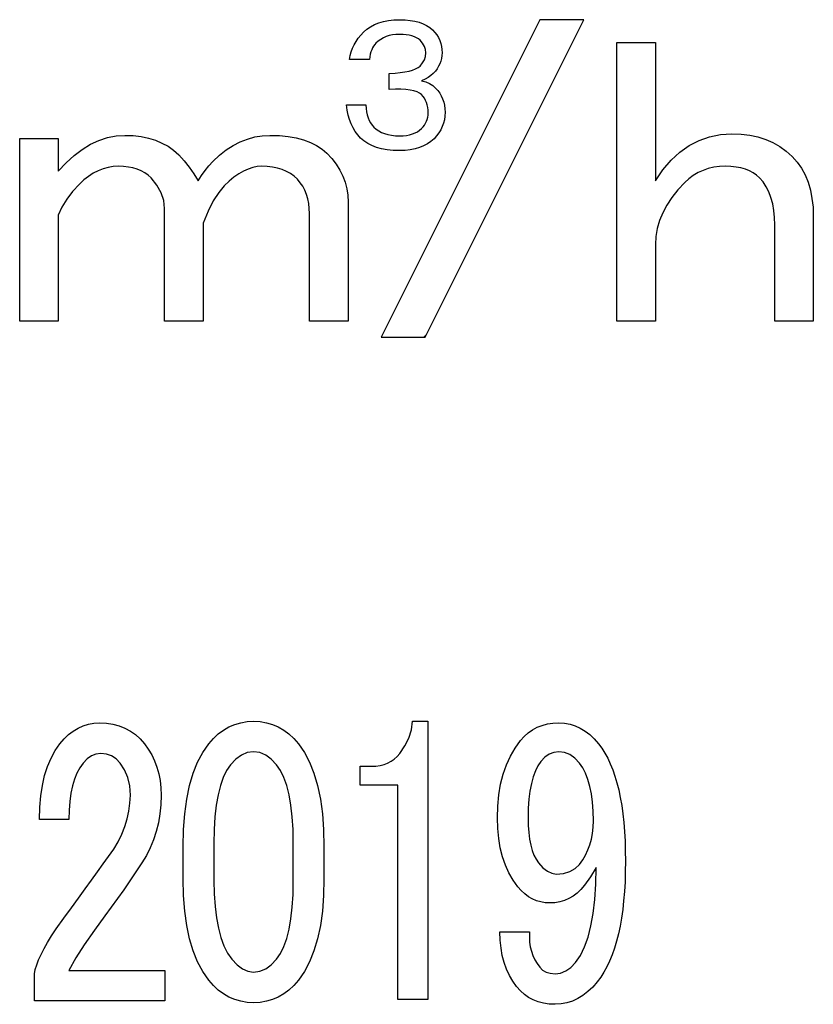
# Model space of a CAD drawing. Units: millimetres. Extents: x 34 to 582, y 2 to 418.
# Drawn here: x 186 to 191, y 143 to 150 of the extents above; entities that cross this region are included whole.
import ezdxf

# ---------------------------------------------------------------- set-up
doc = ezdxf.new("R2010")
doc.units = ezdxf.units.MM
doc.header["$LTSCALE"] = 0.240526
doc.layers.add('NoLayerName_001', color=7, linetype='Continuous')
doc.layers.add('NoLayerName_007', color=7, linetype='Continuous')

msp = doc.modelspace()

# ---------------------------------------------------------------- linework, layer by layer
at = {"layer": 'NoLayerName_001', "color": 7, "linetype": 'Continuous', "lineweight": 25}
for points in [[(185.9064, 144.1629), (185.9084, 144.2469), (185.9155, 144.3255), (185.9262, 144.3991), (185.942, 144.4674), (185.9618, 144.5303), (185.9866, 144.5882), (186.0152, 144.6408), (186.0487, 144.688), (186.0781, 144.7219), (186.1091, 144.7517), (186.1414, 144.7765), (186.1753, 144.7968), (186.2105, 144.8129), (186.2469, 144.8241), (186.285, 144.8311), (186.3243, 144.8332), (186.3719, 144.8311), (186.417, 144.8241), (186.46, 144.8129), (186.5002, 144.7968), (186.5378, 144.7765), (186.573, 144.7517), (186.6057, 144.7219), (186.6359, 144.688), (186.6628, 144.6507), (186.6864, 144.611), (186.7062, 144.5696), (186.7224, 144.5262), (186.7352, 144.4802), (186.7443, 144.4322), (186.7497, 144.3826), (186.7513, 144.3305), (186.7493, 144.2647), (186.7431, 144.2005), (186.7327, 144.1389), (186.7182, 144.0793), (186.6992, 144.0213), (186.6764, 143.9659), (186.6491, 143.9125), (186.6181, 143.8612), (186.4915, 143.6742), (186.3599, 143.4925), (186.2887, 143.392), (186.2175, 143.2914), (186.16, 143.202), (186.1108, 143.1126), (186.7782, 143.1126), (186.7782, 142.9012), (185.8708, 142.9012), (185.8708, 143.0903), (185.877, 143.1197), (185.8869, 143.1519), (185.9002, 143.1867), (185.9175, 143.2244), (185.9382, 143.2649), (185.9622, 143.3084), (185.9904, 143.3543), (186.0218, 143.4031), (186.076, 143.4768), (186.1282, 143.5475), (186.1774, 143.6154), (186.2246, 143.6795), (186.2689, 143.7408), (186.3106, 143.7991), (186.35, 143.8542), (186.3868, 143.9059), (186.4224, 143.9564), (186.453, 144.0077), (186.4787, 144.0598), (186.5002, 144.1128), (186.5167, 144.1662), (186.5283, 144.22), (186.5353, 144.275), (186.5378, 144.3305), (186.5333, 144.3946), (186.52, 144.4533), (186.4977, 144.5063), (186.4667, 144.5539), (186.4385, 144.5833), (186.4066, 144.6044), (186.3719, 144.6168), (186.3334, 144.6209), (186.2991, 144.6168), (186.2668, 144.6044), (186.2366, 144.5833), (186.2089, 144.5539), (186.1857, 144.5208), (186.1658, 144.4836), (186.1493, 144.4413), (186.1352, 144.3946), (186.1244, 144.3437), (186.117, 144.2878), (186.1124, 144.2278), (186.1108, 144.1629)], [(186.9051, 143.9729), (186.908, 144.0917), (186.9163, 144.2022), (186.9299, 144.304), (186.9498, 144.3975), (186.9746, 144.4827), (187.0053, 144.5597), (187.0413, 144.628), (187.083, 144.688), (187.1153, 144.7248), (187.1493, 144.7563), (187.1853, 144.7831), (187.2233, 144.8055), (187.263, 144.8225), (187.3048, 144.8345), (187.3487, 144.8419), (187.3942, 144.8444), (187.4402, 144.8419), (187.484, 144.8345), (187.5258, 144.8225), (187.5655, 144.8055), (187.6036, 144.7831), (187.6396, 144.7563), (187.6735, 144.7248), (187.7058, 144.688), (187.7476, 144.628), (187.7836, 144.5597), (187.8142, 144.4827), (187.8395, 144.3975), (187.8589, 144.304), (187.8726, 144.2022), (187.8809, 144.0917), (187.8837, 143.9729), (187.8837, 143.7495), (187.8809, 143.6332), (187.8726, 143.5252), (187.8589, 143.4255), (187.8395, 143.3332), (187.8142, 143.2492), (187.7836, 143.1735), (187.7476, 143.1056), (187.7058, 143.0456), (187.6735, 143.0088), (187.6396, 142.9773), (187.6036, 142.9504), (187.5655, 142.9285), (187.5258, 142.9111), (187.484, 142.8991), (187.4402, 142.8917), (187.3942, 142.8892), (187.3487, 142.8917), (187.3048, 142.8991), (187.263, 142.9111), (187.2233, 142.9285), (187.1853, 142.9504), (187.1493, 142.9773), (187.1153, 143.0088), (187.083, 143.0456), (187.0413, 143.1056), (187.0053, 143.1735), (186.9746, 143.2492), (186.9498, 143.3332), (186.9299, 143.4255), (186.9163, 143.5252), (186.908, 143.6332), (186.9051, 143.7495)], [(189.0892, 144.174), (189.0917, 144.2556), (189.0992, 144.3333), (189.1116, 144.4066), (189.1294, 144.4757), (189.1517, 144.5407), (189.1794, 144.6015), (189.2117, 144.6578), (189.2494, 144.7103), (189.275, 144.7393), (189.3028, 144.7641), (189.333, 144.7852), (189.3652, 144.8026), (189.3996, 144.8158), (189.4364, 144.8254), (189.4753, 144.8311), (189.5163, 144.8332), (189.5556, 144.8311), (189.5937, 144.8241), (189.6301, 144.8129), (189.6652, 144.7968), (189.6992, 144.7765), (189.7314, 144.7517), (189.7625, 144.7219), (189.7923, 144.688), (189.815, 144.6574), (189.8361, 144.6238), (189.8556, 144.5878), (189.8738, 144.5489), (189.8908, 144.5076), (189.9061, 144.4633), (189.9197, 144.4165), (189.9321, 144.3669), (189.9433, 144.3143), (189.9528, 144.2593), (189.9607, 144.2018), (189.9673, 144.1413), (189.9723, 144.078), (189.976, 144.0122), (189.9781, 143.9435), (189.9789, 143.8724), (189.9781, 143.7995), (189.976, 143.7296), (189.9719, 143.6626), (189.9665, 143.598), (189.9599, 143.536), (189.9512, 143.4768), (189.9412, 143.4205), (189.9301, 143.3667), (189.9168, 143.3158), (189.9023, 143.2674), (189.8862, 143.2219), (189.8688, 143.1788), (189.8498, 143.1387), (189.8291, 143.1015), (189.8068, 143.0667), (189.7832, 143.0344), (189.7513, 142.9976), (189.7182, 142.9662), (189.6834, 142.9393), (189.6474, 142.9173), (189.6102, 142.8999), (189.5713, 142.8879), (189.5312, 142.8805), (189.4898, 142.878), (189.4484, 142.8801), (189.4095, 142.8859), (189.3731, 142.8954), (189.3383, 142.9086), (189.3061, 142.926), (189.2763, 142.9471), (189.2485, 142.9719), (189.2229, 143.0009), (189.1956, 143.0386), (189.1724, 143.0791), (189.1521, 143.1226), (189.136, 143.1685), (189.1232, 143.2173), (189.1145, 143.2691), (189.1087, 143.3237), (189.107, 143.3808), (189.3119, 143.3808), (189.311, 143.3452), (189.3131, 143.3108), (189.3176, 143.2782), (189.3251, 143.2467), (189.3354, 143.2165), (189.3487, 143.188), (189.3644, 143.1606), (189.383, 143.135), (189.4029, 143.1155), (189.4277, 143.1015), (189.4563, 143.0932), (189.4898, 143.0903), (189.5287, 143.0953), (189.5655, 143.1097), (189.5999, 143.1342), (189.6321, 143.1685), (189.6657, 143.2177), (189.6946, 143.2769), (189.719, 143.3452), (189.7389, 143.4226), (189.7546, 143.5099), (189.7658, 143.6063), (189.7724, 143.7122), (189.7745, 143.8277), (189.7368, 143.7635), (189.6942, 143.7048), (189.669, 143.6758), (189.6425, 143.651), (189.6148, 143.6299), (189.5854, 143.6125), (189.5548, 143.5993), (189.5225, 143.5897), (189.489, 143.584), (189.4542, 143.5819), (189.4215, 143.5835), (189.3901, 143.5889), (189.3603, 143.5976), (189.3317, 143.61), (189.3044, 143.6253), (189.2787, 143.6448), (189.2543, 143.6675), (189.2316, 143.6936), (189.1981, 143.7404), (189.1695, 143.7909), (189.1447, 143.8451), (189.1248, 143.903), (189.1091, 143.9651), (189.0983, 144.0309), (189.0913, 144.1004)], [(187.3942, 144.6321), (187.3508, 144.6267), (187.3098, 144.6098), (187.2709, 144.582), (187.2341, 144.5427), (187.2072, 144.5026), (187.1836, 144.4542), (187.1637, 144.3975), (187.1476, 144.3333), (187.1348, 144.2609), (187.1257, 144.1802), (187.1203, 144.0917), (187.1186, 143.9953), (187.1186, 143.7383), (187.1207, 143.6444), (187.1265, 143.5575), (187.136, 143.478), (187.1497, 143.406), (187.1675, 143.3411), (187.1886, 143.2835), (187.2138, 143.2335), (187.2432, 143.1908), (187.2792, 143.1519), (187.3164, 143.1238), (187.3549, 143.1073), (187.3942, 143.1015), (187.4377, 143.1073), (187.4786, 143.1238), (187.5175, 143.1519), (187.5544, 143.1908), (187.5817, 143.231), (187.6053, 143.2794), (187.6251, 143.3361), (187.6413, 143.4002), (187.6541, 143.4726), (187.6632, 143.5533), (187.6686, 143.6419), (187.6702, 143.7383), (187.6702, 143.9953), (187.6686, 144.0917), (187.6632, 144.1802), (187.6541, 144.2609), (187.6413, 144.3333), (187.6251, 144.3975), (187.6053, 144.4542), (187.5817, 144.5026), (187.5544, 144.5427), (187.5175, 144.582), (187.4786, 144.6098), (187.4377, 144.6267)], [(189.5163, 144.6321), (189.4819, 144.628), (189.4496, 144.6156), (189.4194, 144.5945), (189.3917, 144.5651), (189.371, 144.5345), (189.3528, 144.4989), (189.3375, 144.4579), (189.3251, 144.4116), (189.3152, 144.3598), (189.3081, 144.3031), (189.304, 144.2411), (189.3028, 144.174), (189.304, 144.1202), (189.3073, 144.0706), (189.3127, 144.0255), (189.3205, 143.9841), (189.3305, 143.9473), (189.3429, 143.9142), (189.3574, 143.8856), (189.3739, 143.8612), (189.405, 143.8269), (189.4364, 143.8024), (189.4674, 143.788), (189.4985, 143.783), (189.5485, 143.7871), (189.592, 143.8), (189.6284, 143.8207), (189.6586, 143.85), (189.6818, 143.8815), (189.7017, 143.915), (189.7182, 143.9502), (189.7323, 143.987), (189.743, 144.0255), (189.7505, 144.0656), (189.755, 144.1078), (189.7567, 144.1517), (189.755, 144.2191), (189.7505, 144.2816), (189.743, 144.3391), (189.7323, 144.3921), (189.7182, 144.4397), (189.7017, 144.4827), (189.6818, 144.5208), (189.6586, 144.5539), (189.6263, 144.5882), (189.592, 144.6127), (189.5552, 144.6271)]]:
    msp.add_lwpolyline(points, close=True, dxfattribs=at)
msp.add_lwpolyline([(188.4108, 144.6209), (188.4464, 144.6727), (188.4732, 144.7273), (188.491, 144.7844), (188.4997, 144.8444), (188.6065, 144.8444), (188.6065, 142.9115), (188.3959, 142.9115), (188.3959, 144.3996), (188.1352, 144.3996), (188.1352, 144.5316), (188.215, 144.5316), (188.2452, 144.5328), (188.2738, 144.5374), (188.3011, 144.544), (188.3263, 144.5539), (188.3499, 144.5663), (188.3719, 144.582), (188.3921, 144.5998), (188.4108, 144.6209)], dxfattribs=at)
at = {"layer": 'NoLayerName_007', "color": 7, "linetype": 'Continuous', "lineweight": 25}
for p, q in [((188.1813, 149.6518), (188.2066, 149.6693)), ((188.2066, 149.6693), (188.2342, 149.6843)), ((188.2342, 149.6843), (188.2643, 149.6964)), ((188.2643, 149.6964), (188.2968, 149.7058)), ((189.3831, 149.7181), (188.281, 147.5115)), ((188.2968, 149.7058), (188.3316, 149.7127)), ((188.3316, 149.7127), (188.3689, 149.7168)), ((188.3689, 149.7168), (188.4086, 149.7181)), ((188.4086, 149.7181), (188.4468, 149.717)), ((188.4468, 149.717), (188.4823, 149.7136)), ((188.4823, 149.7136), (188.5151, 149.7081)), ((188.5151, 149.7081), (188.5451, 149.7004)), ((188.5451, 149.7004), (188.5726, 149.6901)), ((188.5726, 149.6901), (188.5971, 149.6779)), ((188.5869, 147.5115), (189.6891, 149.7181)), ((188.5971, 149.6779), (188.6191, 149.6635)), ((188.6191, 149.6635), (188.6384, 149.6466)), ((189.6891, 149.7181), (189.3831, 149.7181)), ((188.1217, 149.589), (188.1389, 149.6105)), ((188.1389, 149.6105), (188.1584, 149.6313)), ((188.1584, 149.6313), (188.1813, 149.6518)), ((188.3167, 149.6007), (188.2968, 149.592)), ((188.3377, 149.6073), (188.3167, 149.6007)), ((188.3602, 149.6122), (188.3377, 149.6073)), ((188.3836, 149.6151), (188.3602, 149.6122)), ((188.4086, 149.616), (188.3836, 149.6151)), ((188.4332, 149.6154), (188.4086, 149.616)), ((188.4559, 149.6136), (188.4332, 149.6154)), ((188.4765, 149.6103), (188.4559, 149.6136)), ((188.4954, 149.6058), (188.4765, 149.6103)), ((188.5122, 149.6001), (188.4954, 149.6058)), ((188.5274, 149.5931), (188.5122, 149.6001)), ((188.6384, 149.6466), (188.6539, 149.6296)), ((188.6539, 149.6296), (188.6675, 149.6118)), ((188.6675, 149.6118), (188.6788, 149.5933)), ((188.0822, 149.5192), (188.0933, 149.5432)), ((188.0933, 149.5432), (188.1064, 149.5665)), ((188.1064, 149.5665), (188.1217, 149.589)), ((188.2289, 149.5343), (188.2219, 149.5222)), ((188.2367, 149.5451), (188.2289, 149.5343)), ((188.2452, 149.5547), (188.2367, 149.5451)), ((188.2611, 149.5691), (188.2452, 149.5547)), ((188.2785, 149.5816), (188.2611, 149.5691)), ((188.2968, 149.592), (188.2785, 149.5816)), ((188.5404, 149.5848), (188.5274, 149.5931)), ((188.5516, 149.5752), (188.5404, 149.5848)), ((188.5695, 149.5544), (188.5516, 149.5752)), ((188.5822, 149.533), (188.5695, 149.5544)), ((188.59, 149.511), (188.5822, 149.533)), ((188.6788, 149.5933), (188.6881, 149.5738)), ((188.6881, 149.5738), (188.6955, 149.5538)), ((188.6955, 149.5538), (188.7006, 149.5328)), ((188.7006, 149.5328), (188.7038, 149.5109)), ((189.9193, 149.5597), (190.1871, 149.5597)), ((189.9193, 147.6247), (189.9193, 149.5597)), ((190.1871, 149.5597), (190.1871, 148.5979)), ((188.0614, 149.4424), (188.0663, 149.4689)), ((188.0663, 149.4689), (188.0731, 149.4944)), ((188.0731, 149.4944), (188.0822, 149.5192)), ((188.2023, 149.4609), (188.1992, 149.4424)), ((188.2058, 149.4781), (188.2023, 149.4609)), ((188.2104, 149.494), (188.2058, 149.4781)), ((188.2159, 149.5088), (188.2104, 149.494)), ((188.2219, 149.5222), (188.2159, 149.5088)), ((188.5822, 149.4399), (188.59, 149.4634)), ((188.5924, 149.4884), (188.59, 149.511)), ((188.59, 149.4634), (188.5924, 149.4884)), ((188.7038, 149.4683), (188.701, 149.4488)), ((188.7038, 149.5109), (188.7048, 149.4884)), ((188.7048, 149.4884), (188.7038, 149.4683)), ((188.1992, 149.4424), (188.0614, 149.4424)), ((188.5381, 149.3857), (188.5516, 149.3964)), ((188.5516, 149.3964), (188.5695, 149.4174)), ((188.5695, 149.4174), (188.5822, 149.4399)), ((188.6807, 149.3942), (188.6703, 149.3773)), ((188.6894, 149.4118), (188.6807, 149.3942)), ((188.6961, 149.4299), (188.6894, 149.4118)), ((188.701, 149.4488), (188.6961, 149.4299)), ((188.3371, 149.3454), (188.3774, 149.3473)), ((188.3371, 149.233), (188.3371, 149.3454)), ((188.3774, 149.3473), (188.4137, 149.3505)), ((188.4137, 149.3505), (188.4462, 149.355)), ((188.4462, 149.355), (188.475, 149.3607)), ((188.475, 149.3607), (188.4999, 149.3677)), ((188.4999, 149.3677), (188.5209, 149.376)), ((188.5209, 149.376), (188.5381, 149.3857)), ((188.6268, 149.3306), (188.6077, 149.3174)), ((188.6435, 149.3454), (188.6268, 149.3306)), ((188.6579, 149.3611), (188.6435, 149.3454)), ((188.6703, 149.3773), (188.6579, 149.3611)), ((188.586, 149.3051), (188.5618, 149.2943)), ((188.5618, 149.2943), (188.5909, 149.2854)), ((188.6077, 149.3174), (188.586, 149.3051)), ((188.5909, 149.2854), (188.6166, 149.2739)), ((188.6166, 149.2739), (188.6393, 149.2599)), ((188.6393, 149.2599), (188.6588, 149.2432)), ((188.3797, 149.2347), (188.3371, 149.233)), ((188.4182, 149.2345), (188.3797, 149.2347)), ((188.4525, 149.2328), (188.4182, 149.2345)), ((188.4827, 149.2293), (188.4525, 149.2328)), ((188.5086, 149.2238), (188.4827, 149.2293)), ((188.5306, 149.2168), (188.5086, 149.2238)), ((188.5482, 149.2079), (188.5306, 149.2168)), ((188.5618, 149.1973), (188.5482, 149.2079)), ((188.5726, 149.1852), (188.5618, 149.1973)), ((188.5818, 149.1721), (188.5726, 149.1852)), ((188.6588, 149.2432), (188.6743, 149.226)), ((188.6743, 149.226), (188.6879, 149.2079)), ((188.6879, 149.2079), (188.6993, 149.1884)), ((188.6993, 149.1884), (188.7085, 149.168)), ((188.0409, 149.1258), (188.1737, 149.1258)), ((188.0459, 149.0899), (188.0409, 149.1258)), ((188.1737, 149.1258), (188.1758, 149.101)), ((188.5898, 149.1578), (188.5818, 149.1721)), ((188.5962, 149.1424), (188.5898, 149.1578)), ((188.6013, 149.1258), (188.5962, 149.1424)), ((188.6049, 149.1082), (188.6013, 149.1258)), ((188.7085, 149.168), (188.7159, 149.1462)), ((188.7159, 149.1462), (188.721, 149.1235)), ((188.721, 149.1235), (188.7242, 149.0997)), ((188.0527, 149.0558), (188.0459, 149.0899)), ((188.0617, 149.0241), (188.0527, 149.0558)), ((188.1758, 149.101), (188.1792, 149.078)), ((188.1792, 149.078), (188.1839, 149.0564)), ((188.1839, 149.0564), (188.1903, 149.0365)), ((188.607, 149.0895), (188.6049, 149.1082)), ((188.6049, 149.0399), (188.607, 149.0545)), ((188.6077, 149.0696), (188.607, 149.0895)), ((188.607, 149.0545), (188.6077, 149.0696)), ((188.724, 149.0485), (188.7205, 149.0231)), ((188.7252, 149.0747), (188.724, 149.0485)), ((188.7242, 149.0997), (188.7252, 149.0747)), ((188.0729, 148.9944), (188.0617, 149.0241)), ((188.0859, 148.9666), (188.0729, 148.9944)), ((188.1903, 149.0365), (188.1981, 149.018)), ((188.1981, 149.018), (188.2072, 149.0014)), ((188.2072, 149.0014), (188.2178, 148.9862)), ((188.2178, 148.9862), (188.2299, 148.9726)), ((188.5726, 148.9741), (188.5818, 148.9864)), ((188.5818, 148.9864), (188.5898, 148.9991)), ((188.5898, 148.9991), (188.5962, 149.0121)), ((188.5962, 149.0121), (188.6013, 149.0258)), ((188.6013, 149.0258), (188.6049, 149.0399)), ((188.7144, 148.9987), (188.7061, 148.9753)), ((188.7205, 149.0231), (188.7144, 148.9987)), ((186.3781, 148.8992), (186.4389, 148.9109)), ((186.4389, 148.9109), (186.5005, 148.9147)), ((186.5005, 148.9147), (186.5583, 148.9126)), ((186.5583, 148.9126), (186.6128, 148.9063)), ((187.4024, 148.9034), (187.4544, 148.9118)), ((187.4544, 148.9118), (187.5076, 148.9147)), ((187.5076, 148.9147), (187.5734, 148.9126)), ((187.5734, 148.9126), (187.6342, 148.9067)), ((188.1013, 148.941), (188.0859, 148.9666)), ((188.1185, 148.9174), (188.1013, 148.941)), ((188.138, 148.896), (188.1185, 148.9174)), ((188.2299, 148.9726), (188.2461, 148.9582)), ((188.2461, 148.9582), (188.2641, 148.9458)), ((188.2641, 148.9458), (188.2838, 148.9354)), ((188.2838, 148.9354), (188.3051, 148.9267)), ((188.3051, 148.9267), (188.3284, 148.92)), ((188.3284, 148.92), (188.3534, 148.9151)), ((188.3534, 148.9151), (188.38, 148.9123)), ((188.38, 148.9123), (188.4086, 148.9113)), ((188.4086, 148.9113), (188.4334, 148.9121)), ((188.4334, 148.9121), (188.4564, 148.9146)), ((188.4564, 148.9146), (188.478, 148.9185)), ((188.478, 148.9185), (188.498, 148.9242)), ((188.498, 148.9242), (188.5164, 148.9312)), ((188.5164, 148.9312), (188.533, 148.9401)), ((188.533, 148.9401), (188.5482, 148.9505)), ((188.5482, 148.9505), (188.5618, 148.9624)), ((188.5618, 148.9624), (188.5726, 148.9741)), ((188.6666, 148.9106), (188.6486, 148.8909)), ((188.6821, 148.9312), (188.6666, 148.9106)), ((188.6953, 148.9528), (188.6821, 148.9312)), ((188.7061, 148.9753), (188.6953, 148.9528)), ((190.5626, 148.9055), (190.6389, 148.921)), ((190.6389, 148.921), (190.7189, 148.926)), ((190.7189, 148.926), (190.7822, 148.9235)), ((190.7822, 148.9235), (190.8426, 148.916)), ((190.8426, 148.916), (190.9, 148.9038)), ((185.7687, 148.8921), (186.0365, 148.8921)), ((185.7687, 147.6247), (185.7687, 148.8921)), ((186.0365, 148.8921), (186.0365, 148.6658)), ((186.2025, 148.8175), (186.2599, 148.8527)), ((186.2599, 148.8527), (186.3186, 148.8795)), ((186.3186, 148.8795), (186.3781, 148.8992)), ((186.6128, 148.9063), (186.6643, 148.8954)), ((186.6643, 148.8954), (186.7125, 148.8808)), ((186.7125, 148.8808), (186.7578, 148.8615)), ((186.7578, 148.8615), (186.7997, 148.8384)), ((187.2042, 148.8129), (187.2519, 148.8439)), ((187.2519, 148.8439), (187.301, 148.8694)), ((187.301, 148.8694), (187.3513, 148.8891)), ((187.3513, 148.8891), (187.4024, 148.9034)), ((187.6342, 148.9067), (187.6907, 148.8971)), ((187.6907, 148.8971), (187.7423, 148.8837)), ((187.7423, 148.8837), (187.7897, 148.8661)), ((187.7897, 148.8661), (187.8324, 148.8447)), ((187.8324, 148.8447), (187.8701, 148.8196)), ((188.1612, 148.8756), (188.138, 148.896)), ((188.1875, 148.858), (188.1612, 148.8756)), ((188.2166, 148.8431), (188.1875, 148.858)), ((188.249, 148.831), (188.2166, 148.8431)), ((188.5765, 148.8412), (188.5478, 148.8296)), ((188.603, 148.8552), (188.5765, 148.8412)), ((188.627, 148.8718), (188.603, 148.8552)), ((188.6486, 148.8909), (188.627, 148.8718)), ((190.3572, 148.7978), (190.4218, 148.8439)), ((190.4218, 148.8439), (190.4905, 148.8799)), ((190.4905, 148.8799), (190.5626, 148.9055)), ((190.9, 148.9038), (190.9536, 148.8866)), ((190.9536, 148.8866), (191.0044, 148.864)), ((191.0044, 148.864), (191.0521, 148.8367)), ((186.091, 148.724), (186.1463, 148.7747)), ((186.1463, 148.7747), (186.2025, 148.8175)), ((186.7997, 148.8384), (186.8383, 148.8108)), ((186.8383, 148.8108), (186.8739, 148.7789)), ((186.8739, 148.7789), (186.912, 148.7378)), ((187.1115, 148.7336), (187.1572, 148.776)), ((187.1572, 148.776), (187.2042, 148.8129)), ((187.8701, 148.8196), (187.9036, 148.7902)), ((187.9036, 148.7902), (187.938, 148.7529)), ((188.2843, 148.8215), (188.249, 148.831)), ((188.3227, 148.8147), (188.2843, 148.8215)), ((188.3641, 148.8105), (188.3227, 148.8147)), ((188.4086, 148.8092), (188.3641, 148.8105)), ((188.447, 148.8105), (188.4086, 148.8092)), ((188.4829, 148.8143), (188.447, 148.8105)), ((188.5166, 148.8207), (188.4829, 148.8143)), ((188.5478, 148.8296), (188.5166, 148.8207)), ((190.2969, 148.7416), (190.3572, 148.7978)), ((191.0521, 148.8367), (191.0966, 148.8049)), ((191.0966, 148.8049), (191.1376, 148.7676)), ((186.0365, 148.6658), (186.091, 148.724)), ((186.912, 148.7378), (186.9477, 148.6943)), ((187.0839, 148.7039), (187.1115, 148.7336)), ((187.938, 148.7529), (187.9682, 148.714)), ((187.9682, 148.714), (187.9933, 148.6737)), ((190.2399, 148.675), (190.2969, 148.7416)), ((191.1376, 148.7676), (191.172, 148.729)), ((191.172, 148.729), (191.2022, 148.6863)), ((186.28, 148.6511), (186.2473, 148.6297)), ((186.314, 148.6687), (186.28, 148.6511)), ((186.3479, 148.6821), (186.314, 148.6687)), ((186.3831, 148.6917), (186.3479, 148.6821)), ((186.4187, 148.6976), (186.3831, 148.6917)), ((186.4552, 148.6997), (186.4187, 148.6976)), ((186.4908, 148.6984), (186.4552, 148.6997)), ((186.5244, 148.6947), (186.4908, 148.6984)), ((186.5558, 148.6884), (186.5244, 148.6947)), ((186.5855, 148.68), (186.5558, 148.6884)), ((186.6124, 148.6687), (186.5855, 148.68)), ((186.6375, 148.6553), (186.6124, 148.6687)), ((186.6606, 148.6389), (186.6375, 148.6553)), ((186.6815, 148.6205), (186.6606, 148.6389)), ((186.9477, 148.6943), (186.9799, 148.6473)), ((186.9799, 148.6473), (187.0097, 148.5979)), ((187.0097, 148.5979), (187.0332, 148.636)), ((187.0332, 148.636), (187.0579, 148.6716)), ((187.0579, 148.6716), (187.0839, 148.7039)), ((187.2909, 148.6465), (187.2578, 148.6234)), ((187.3236, 148.6658), (187.2909, 148.6465)), ((187.3559, 148.6804), (187.3236, 148.6658)), ((187.3881, 148.6913), (187.3559, 148.6804)), ((187.4196, 148.6976), (187.3881, 148.6913)), ((187.451, 148.6997), (187.4196, 148.6976)), ((187.4896, 148.6984), (187.451, 148.6997)), ((187.526, 148.6943), (187.4896, 148.6984)), ((187.5604, 148.6871), (187.526, 148.6943)), ((187.5927, 148.6771), (187.5604, 148.6871)), ((187.6224, 148.6645), (187.5927, 148.6771)), ((187.6505, 148.649), (187.6224, 148.6645)), ((187.6761, 148.6305), (187.6505, 148.649)), ((187.9933, 148.6737), (188.0139, 148.6318)), ((190.1871, 148.5979), (190.2399, 148.675)), ((190.4507, 148.636), (190.4201, 148.6129)), ((190.4834, 148.6557), (190.4507, 148.636)), ((190.5182, 148.6716), (190.4834, 148.6557)), ((190.5542, 148.6838), (190.5182, 148.6716)), ((190.5924, 148.6926), (190.5542, 148.6838)), ((190.6322, 148.698), (190.5924, 148.6926)), ((190.6737, 148.6997), (190.6322, 148.698)), ((190.7122, 148.6984), (190.6737, 148.6997)), ((190.7479, 148.6947), (190.7122, 148.6984)), ((190.7814, 148.6884), (190.7479, 148.6947)), ((190.8124, 148.68), (190.7814, 148.6884)), ((190.8409, 148.6687), (190.8124, 148.68)), ((190.8669, 148.6553), (190.8409, 148.6687)), ((190.8904, 148.6389), (190.8669, 148.6553)), ((190.9113, 148.6205), (190.8904, 148.6389)), ((191.2022, 148.6863), (191.2273, 148.6398)), ((191.2273, 148.6398), (191.2479, 148.5895)), ((186.1836, 148.5752), (186.1363, 148.5237)), ((186.2151, 148.6046), (186.1836, 148.5752)), ((186.2473, 148.6297), (186.2151, 148.6046)), ((186.7226, 148.5689), (186.6815, 148.6205)), ((186.7524, 148.5157), (186.7226, 148.5689)), ((187.2247, 148.5958), (187.1907, 148.5639)), ((187.2578, 148.6234), (187.2247, 148.5958)), ((187.7, 148.6092), (187.6761, 148.6305)), ((187.7192, 148.5857), (187.7, 148.6092)), ((187.7364, 148.5606), (187.7192, 148.5857)), ((188.0139, 148.6318), (188.0302, 148.5886)), ((188.0302, 148.5886), (188.0415, 148.5442)), ((190.3908, 148.5865), (190.343, 148.5354)), ((190.4201, 148.6129), (190.3908, 148.5865)), ((190.936, 148.5907), (190.9113, 148.6205)), ((190.9574, 148.5576), (190.936, 148.5907)), ((191.2479, 148.5895), (191.2642, 148.535)), ((186.1363, 148.5237), (186.096, 148.4704)), ((186.77, 148.4612), (186.7524, 148.5157)), ((187.1518, 148.5178), (187.1145, 148.4591)), ((187.1907, 148.5639), (187.1518, 148.5178)), ((187.7507, 148.5333), (187.7364, 148.5606)), ((187.7624, 148.5044), (187.7507, 148.5333)), ((187.7712, 148.4738), (187.7624, 148.5044)), ((188.0415, 148.5442), (188.0487, 148.4981)), ((190.343, 148.5354), (190.3015, 148.4834)), ((190.9759, 148.5212), (190.9574, 148.5576)), ((190.9905, 148.4818), (190.9759, 148.5212)), ((191.2642, 148.535), (191.2755, 148.4767)), ((186.096, 148.4704), (186.0625, 148.416)), ((186.7758, 148.4055), (186.77, 148.4612)), ((187.1145, 148.4591), (187.0784, 148.3879)), ((187.7779, 148.4415), (187.7712, 148.4738)), ((187.7817, 148.4076), (187.7779, 148.4415)), ((188.0487, 148.4981), (188.0508, 148.4508)), ((188.0508, 148.4508), (188.0508, 147.6247)), ((190.3015, 148.4834), (190.2667, 148.4306)), ((191.0023, 148.4394), (190.9905, 148.4818)), ((191.0102, 148.3933), (191.0023, 148.4394)), ((191.2755, 148.4767), (191.2826, 148.4147)), ((186.0625, 148.416), (186.0365, 148.3602)), ((186.7758, 147.6247), (186.7758, 148.4055)), ((187.0784, 148.3879), (187.0436, 148.3036)), ((187.7829, 148.3715), (187.7817, 148.4076)), ((187.7829, 147.6247), (187.7829, 148.3715)), ((190.2382, 148.3774), (190.2156, 148.3229)), ((190.2667, 148.4306), (190.2382, 148.3774)), ((191.0153, 148.3443), (191.0102, 148.3933)), ((191.2826, 148.4147), (191.2847, 148.3489)), ((186.0365, 148.3602), (186.0365, 147.6247)), ((187.0436, 148.3036), (187.0436, 147.6247)), ((190.2156, 148.3229), (190.1997, 148.2684)), ((191.0169, 148.2923), (191.0153, 148.3443)), ((191.2847, 148.3489), (191.2847, 147.6247)), ((190.1997, 148.2684), (190.1904, 148.2127)), ((191.0169, 147.6247), (191.0169, 148.2923)), ((190.1904, 148.2127), (190.1871, 148.1565)), ((190.1871, 148.1565), (190.1871, 147.6247)), ((186.0365, 147.6247), (185.7687, 147.6247)), ((187.0436, 147.6247), (186.7758, 147.6247)), ((188.0508, 147.6247), (187.7829, 147.6247)), ((190.1871, 147.6247), (189.9193, 147.6247)), ((191.2847, 147.6247), (191.0169, 147.6247)), ((188.281, 147.5115), (188.5869, 147.5115))]:
    msp.add_line(p, q, dxfattribs=at)
at = {"layer": 'NoLayerName_007', "color": 250, "linetype": 'Continuous', "lineweight": 25}
for p, q in [((189.3822, 149.7163), (189.384, 149.7181)), ((188.5775, 147.5115), (188.5964, 147.5304))]:
    msp.add_line(p, q, dxfattribs=at)

doc.saveas('drawing.dxf')
